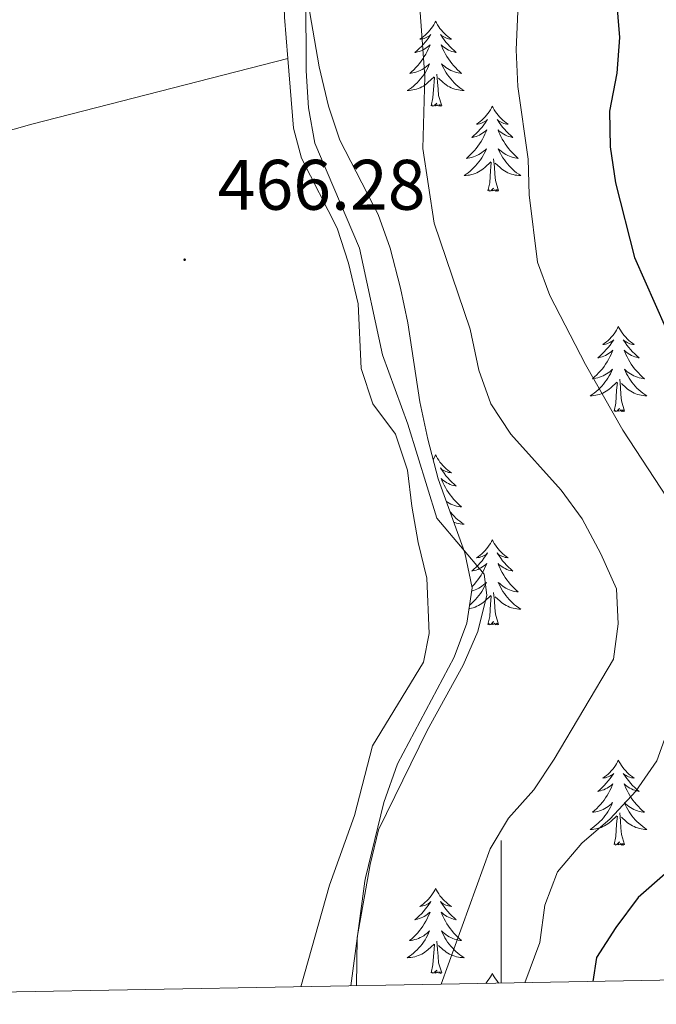
# Model space of a CAD drawing. Units: metres. Extents: x 624378 to 628886, y 4687505 to 4690555.
# Drawn here: x 628432 to 628522, y 4687970 to 4688108 of the extents above; entities that cross this region are included whole.
import ezdxf
from ezdxf.enums import TextEntityAlignment as Align

# ---------------------------------------------------------------- set-up
doc = ezdxf.new("R2010")
doc.units = ezdxf.units.M
doc.header["$MEASUREMENT"] = 0
for name, color, linetype, lineweight in [('Carátula', 7, 'Continuous', 5), ('Level 35', 92, 'Continuous', 0), ('Level 36', 19, 'Continuous', 40), ('Level 4', 36, 'Continuous', 30), ('Level 41', 39, 'Continuous', 0), ('Level 5', 36, 'Continuous', 0), ('Level 61', 19, 'Continuous', 0), ('Level 63', 7, 'Continuous', 0), ('Level 7', 1, 'Continuous', 0)]:
    doc.layers.add(name, color=color, linetype=linetype, lineweight=lineweight)
doc.styles.add('Arial', font='ARIAL.TTF', dxfattribs={"height": 0.2})

# ---------------------------------------------------------------- blocks, each defined once
blk = doc.blocks.new('5PATER')
at = {"layer": 'Carátula', "linetype": 'Continuous', "lineweight": 5}
h = blk.add_hatch(color=250, dxfattribs=at)
edge = h.paths.add_edge_path()
edge.add_ellipse((0, 0), major_axis=(-1.33, -1.34), ratio=0.999422, start_angle=0, end_angle=360)

msp = doc.modelspace()

# ---------------------------------------------------------------- linework, layer by layer
at = {"layer": 'Level 35', "color": 92, "linetype": 'Continuous', "lineweight": 0, "ltscale": 0.5}
msp.add_polyline3d([(628478.9, 4687972.25, 467.33), (628480.87, 4687986.92, 467.97), (628480.99, 4687987.42, 467.97), (628483.56, 4687997.96, 467.97), (628485.45, 4688003.39, 467.97), (628493.4, 4688018.33, 467.97), (628495.2, 4688023.11, 467.97), (628495.92, 4688028.08, 467.97), (628494.92, 4688032.98, 467.97), (628491.17, 4688043.35, 467.97), (628489.7, 4688048.9, 467.97), (628488.61, 4688054.15, 467.44), (628486.9, 4688065.22, 466.05), (628485.89, 4688070.08, 466.67), (628484.45, 4688075.68, 466.69), (628482.76, 4688080.39, 466.69), (628477.35, 4688090.84, 466.69), (628475.76, 4688095.58, 466.69), (628474.45, 4688101.14, 466.69), (628472.48, 4688112.54, 466.69)], dxfattribs=at)
at = {"layer": 'Level 36', "color": 92, "linetype": 'Continuous', "lineweight": 0}
for points in [[(628490.81, 4688107.51), (628490.7, 4688107.29), (628490.54, 4688107.01), (628490.37, 4688106.75), (628490.19, 4688106.49), (628490, 4688106.24), (628489.79, 4688106.01), (628489.57, 4688105.78), (628489.34, 4688105.56), (628489.1, 4688105.36), (628488.85, 4688105.17), (628488.59, 4688104.99), (628488.79, 4688105.01), (628488.99, 4688105.05), (628489.19, 4688105.11), (628489.39, 4688105.18), (628489.58, 4688105.26), (628489.76, 4688105.36), (628489.93, 4688105.47), (628490.14, 4688105.66), (628490.09, 4688105.6), (628489.86, 4688105.25), (628489.62, 4688104.92), (628489.36, 4688104.59), (628489.1, 4688104.28), (628488.82, 4688103.97), (628488.52, 4688103.68), (628488.22, 4688103.39), (628487.91, 4688103.12), (628488.03, 4688103.15), (628488.28, 4688103.2), (628488.52, 4688103.28), (628488.76, 4688103.37), (628488.99, 4688103.47), (628489.21, 4688103.59), (628489.43, 4688103.72), (628489.63, 4688103.86), (628489.83, 4688104.02), (628490.02, 4688104.19), (628489.93, 4688103.97), (628489.77, 4688103.61), (628489.6, 4688103.25), (628489.42, 4688102.91), (628489.22, 4688102.57), (628489.01, 4688102.23), (628488.78, 4688101.91), (628488.54, 4688101.6), (628488.29, 4688101.3), (628488.02, 4688101.01), (628487.75, 4688100.72), (628487.46, 4688100.45), (628487.17, 4688100.2), (628487.36, 4688100.22), (628487.63, 4688100.27), (628487.89, 4688100.33), (628488.15, 4688100.41), (628488.41, 4688100.5), (628488.65, 4688100.61), (628488.9, 4688100.73), (628489.13, 4688100.87), (628489.35, 4688101.02), (628489.57, 4688101.19), (628489.78, 4688101.36), (628489.97, 4688101.55), (628489.83, 4688101.22)], [(628490.81, 4688107.51), (628490.92, 4688107.29), (628491.07, 4688107.01), (628491.24, 4688106.75), (628491.42, 4688106.49), (628491.62, 4688106.24), (628491.82, 4688106.01), (628492.04, 4688105.78), (628492.27, 4688105.56), (628492.51, 4688105.36), (628492.76, 4688105.17), (628493.02, 4688104.99), (628492.82, 4688105.01), (628492.62, 4688105.05), (628492.42, 4688105.11), (628492.23, 4688105.18), (628492.04, 4688105.26), (628491.86, 4688105.36), (628491.68, 4688105.47), (628491.48, 4688105.66), (628491.52, 4688105.6), (628491.75, 4688105.25), (628491.99, 4688104.92), (628492.25, 4688104.59), (628492.52, 4688104.28), (628492.8, 4688103.97), (628493.09, 4688103.68), (628493.39, 4688103.39), (628493.7, 4688103.12), (628493.58, 4688103.15), (628493.34, 4688103.2), (628493.09, 4688103.28), (628492.86, 4688103.37), (628492.63, 4688103.47), (628492.4, 4688103.59), (628492.19, 4688103.72), (628491.98, 4688103.86), (628491.78, 4688104.02), (628491.6, 4688104.19), (628491.68, 4688103.97), (628491.84, 4688103.61), (628492.01, 4688103.25), (628492.2, 4688102.91), (628492.4, 4688102.57), (628492.61, 4688102.23), (628492.84, 4688101.91), (628493.07, 4688101.6), (628493.32, 4688101.3), (628493.59, 4688101.01), (628493.86, 4688100.72), (628494.15, 4688100.45), (628494.45, 4688100.2), (628494.25, 4688100.22), (628493.98, 4688100.27), (628493.72, 4688100.33), (628493.46, 4688100.41), (628493.21, 4688100.5), (628492.96, 4688100.61), (628492.72, 4688100.73), (628492.48, 4688100.87), (628492.26, 4688101.02), (628492.04, 4688101.19), (628491.84, 4688101.36), (628491.64, 4688101.55), (628491.78, 4688101.22)], [(628489.83, 4688101.22), (628489.68, 4688100.9), (628489.51, 4688100.59), (628489.32, 4688100.28), (628489.13, 4688099.99), (628488.92, 4688099.7), (628488.69, 4688099.42), (628488.46, 4688099.15), (628488.21, 4688098.89), (628487.95, 4688098.65), (628487.68, 4688098.42), (628487.41, 4688098.19), (628487.12, 4688097.99), (628486.83, 4688097.79), (628487.09, 4688097.8), (628487.36, 4688097.83), (628487.62, 4688097.87), (628487.88, 4688097.93), (628488.13, 4688098), (628488.38, 4688098.09), (628488.62, 4688098.19), (628488.86, 4688098.3), (628489.09, 4688098.43), (628489.32, 4688098.58), (628489.53, 4688098.74), (628489.73, 4688098.91), (628490.58, 4688099.71)], [(628491.66, 4688095.66), (628491.23, 4688097.1), (628491.14, 4688098), (628491.09, 4688098.95), (628490.99, 4688100.11)], [(628491.78, 4688101.22), (628491.94, 4688100.9), (628492.11, 4688100.59), (628492.29, 4688100.28), (628492.49, 4688099.99), (628492.7, 4688099.7), (628492.92, 4688099.42), (628493.16, 4688099.15), (628493.4, 4688098.89), (628493.66, 4688098.65), (628493.93, 4688098.42), (628494.21, 4688098.19), (628494.5, 4688097.99), (628494.79, 4688097.79), (628494.52, 4688097.8), (628494.26, 4688097.83), (628494, 4688097.87), (628493.74, 4688097.93), (628493.48, 4688098), (628493.23, 4688098.09), (628492.99, 4688098.19), (628492.75, 4688098.3), (628492.52, 4688098.43), (628492.3, 4688098.58), (628492.09, 4688098.74), (628491.88, 4688098.91), (628491.22, 4688099.53)], [(628490.19, 4688095.66), (628490.43, 4688096.78), (628490.55, 4688098.52), (628490.59, 4688098.95), (628490.66, 4688099.67)], [(628491.66, 4688095.66), (628491.48, 4688095.59), (628491.46, 4688095.83), (628491.28, 4688095.61), (628491.15, 4688095.81), (628491.03, 4688095.7), (628490.76, 4688095.65), (628490.96, 4688096.04), (628490.57, 4688095.66), (628490.39, 4688095.61), (628490.34, 4688095.77), (628490.19, 4688095.66)], [(628498.77, 4688095.59), (628498.66, 4688095.37), (628498.5, 4688095.1), (628498.33, 4688094.83), (628498.15, 4688094.57), (628497.96, 4688094.33), (628497.75, 4688094.09), (628497.53, 4688093.86), (628497.3, 4688093.65), (628497.06, 4688093.44), (628496.81, 4688093.25), (628496.55, 4688093.07), (628496.75, 4688093.1), (628496.95, 4688093.13), (628497.15, 4688093.19), (628497.35, 4688093.26), (628497.54, 4688093.34), (628497.72, 4688093.44), (628497.89, 4688093.55), (628498.1, 4688093.75), (628498.05, 4688093.68), (628497.82, 4688093.33), (628497.58, 4688093), (628497.32, 4688092.67), (628497.06, 4688092.36), (628496.78, 4688092.05), (628496.48, 4688091.76), (628496.18, 4688091.47), (628495.87, 4688091.2), (628495.99, 4688091.23), (628496.24, 4688091.29), (628496.48, 4688091.36), (628496.72, 4688091.45), (628496.95, 4688091.55), (628497.17, 4688091.67), (628497.39, 4688091.8), (628497.59, 4688091.94), (628497.79, 4688092.1), (628497.98, 4688092.27), (628497.89, 4688092.05), (628497.73, 4688091.69), (628497.56, 4688091.33), (628497.38, 4688090.99), (628497.18, 4688090.65), (628496.97, 4688090.31), (628496.74, 4688089.99), (628496.5, 4688089.68), (628496.25, 4688089.38), (628495.98, 4688089.09), (628495.71, 4688088.81), (628495.42, 4688088.53), (628495.13, 4688088.28), (628495.32, 4688088.3), (628495.59, 4688088.35), (628495.85, 4688088.41), (628496.11, 4688088.49), (628496.37, 4688088.59), (628496.61, 4688088.69), (628496.86, 4688088.82), (628497.09, 4688088.95), (628497.31, 4688089.1), (628497.53, 4688089.27), (628497.74, 4688089.44), (628497.93, 4688089.63), (628497.79, 4688089.31)], [(628498.77, 4688095.59), (628498.88, 4688095.37), (628499.03, 4688095.1), (628499.2, 4688094.83), (628499.38, 4688094.57), (628499.58, 4688094.33), (628499.78, 4688094.09), (628500, 4688093.86), (628500.23, 4688093.65), (628500.47, 4688093.44), (628500.72, 4688093.25), (628500.98, 4688093.07), (628500.78, 4688093.1), (628500.58, 4688093.13), (628500.38, 4688093.19), (628500.19, 4688093.26), (628500, 4688093.34), (628499.82, 4688093.44), (628499.64, 4688093.55), (628499.44, 4688093.75), (628499.48, 4688093.68), (628499.71, 4688093.33), (628499.95, 4688093), (628500.21, 4688092.67), (628500.48, 4688092.36), (628500.76, 4688092.05), (628501.05, 4688091.76), (628501.35, 4688091.47), (628501.66, 4688091.2), (628501.54, 4688091.23), (628501.3, 4688091.29), (628501.05, 4688091.36), (628500.82, 4688091.45), (628500.59, 4688091.55), (628500.36, 4688091.67), (628500.15, 4688091.8), (628499.94, 4688091.94), (628499.74, 4688092.1), (628499.56, 4688092.27), (628499.64, 4688092.05), (628499.8, 4688091.69), (628499.97, 4688091.33), (628500.16, 4688090.99), (628500.36, 4688090.65), (628500.57, 4688090.31), (628500.8, 4688089.99), (628501.03, 4688089.68), (628501.28, 4688089.38), (628501.55, 4688089.09), (628501.82, 4688088.81), (628502.11, 4688088.53), (628502.41, 4688088.28), (628502.21, 4688088.3), (628501.94, 4688088.35), (628501.68, 4688088.41), (628501.42, 4688088.49), (628501.17, 4688088.59), (628500.92, 4688088.69), (628500.68, 4688088.82), (628500.44, 4688088.95), (628500.22, 4688089.1), (628500, 4688089.27), (628499.8, 4688089.44), (628499.6, 4688089.63), (628499.74, 4688089.31)], [(628497.79, 4688089.31), (628497.64, 4688088.98), (628497.47, 4688088.67), (628497.28, 4688088.37), (628497.09, 4688088.07), (628496.88, 4688087.78), (628496.65, 4688087.5), (628496.42, 4688087.23), (628496.17, 4688086.98), (628495.91, 4688086.73), (628495.64, 4688086.5), (628495.37, 4688086.27), (628495.08, 4688086.07), (628494.79, 4688085.87), (628495.05, 4688085.88), (628495.32, 4688085.91), (628495.58, 4688085.95), (628495.84, 4688086.01), (628496.09, 4688086.08), (628496.34, 4688086.17), (628496.58, 4688086.27), (628496.82, 4688086.39), (628497.05, 4688086.52), (628497.28, 4688086.66), (628497.49, 4688086.82), (628497.69, 4688086.99), (628498.54, 4688087.79)], [(628499.74, 4688089.31), (628499.9, 4688088.98), (628500.07, 4688088.67), (628500.25, 4688088.37), (628500.45, 4688088.07), (628500.66, 4688087.78), (628500.88, 4688087.5), (628501.12, 4688087.23), (628501.36, 4688086.98), (628501.62, 4688086.73), (628501.89, 4688086.5), (628502.17, 4688086.27), (628502.46, 4688086.07), (628502.75, 4688085.87), (628502.48, 4688085.88), (628502.22, 4688085.91), (628501.96, 4688085.95), (628501.7, 4688086.01), (628501.44, 4688086.08), (628501.19, 4688086.17), (628500.95, 4688086.27), (628500.71, 4688086.39), (628500.48, 4688086.52), (628500.26, 4688086.66), (628500.05, 4688086.82), (628499.84, 4688086.99), (628499.18, 4688087.61)], [(628498.15, 4688083.74), (628498.39, 4688084.86), (628498.51, 4688086.6), (628498.55, 4688087.03), (628498.62, 4688087.75)], [(628499.62, 4688083.74), (628499.19, 4688085.18), (628499.1, 4688086.08), (628499.05, 4688087.03), (628498.95, 4688088.2)], [(628499.62, 4688083.74), (628499.44, 4688083.67), (628499.42, 4688083.91), (628499.24, 4688083.69), (628499.11, 4688083.89), (628498.99, 4688083.78), (628498.72, 4688083.73), (628498.92, 4688084.12), (628498.53, 4688083.74), (628498.35, 4688083.69), (628498.3, 4688083.85), (628498.15, 4688083.74)], [(628516.46, 4688064.7), (628516.35, 4688064.48), (628516.2, 4688064.2), (628516.03, 4688063.94), (628515.85, 4688063.68), (628515.65, 4688063.43), (628515.45, 4688063.19), (628515.23, 4688062.97), (628515, 4688062.75), (628514.76, 4688062.55), (628514.51, 4688062.36), (628514.25, 4688062.18), (628514.45, 4688062.2), (628514.65, 4688062.24), (628514.85, 4688062.29), (628515.04, 4688062.36), (628515.23, 4688062.45), (628515.41, 4688062.55), (628515.59, 4688062.66), (628515.79, 4688062.85), (628515.75, 4688062.79), (628515.52, 4688062.44), (628515.28, 4688062.11), (628515.02, 4688061.78), (628514.75, 4688061.46), (628514.47, 4688061.16), (628514.18, 4688060.86), (628513.88, 4688060.58), (628513.57, 4688060.31), (628513.69, 4688060.33), (628513.94, 4688060.39), (628514.18, 4688060.46), (628514.41, 4688060.55), (628514.64, 4688060.65), (628514.87, 4688060.77), (628515.08, 4688060.9), (628515.29, 4688061.05), (628515.49, 4688061.21), (628515.68, 4688061.38), (628515.59, 4688061.15), (628515.43, 4688060.79), (628515.26, 4688060.44), (628515.08, 4688060.09), (628514.88, 4688059.75), (628514.66, 4688059.42), (628514.44, 4688059.1), (628514.2, 4688058.79), (628513.95, 4688058.48), (628513.68, 4688058.19), (628513.41, 4688057.91), (628513.12, 4688057.64), (628512.82, 4688057.38), (628513.02, 4688057.41), (628513.29, 4688057.45), (628513.55, 4688057.52), (628513.81, 4688057.6), (628514.06, 4688057.69), (628514.31, 4688057.8), (628514.55, 4688057.92), (628514.79, 4688058.06), (628515.01, 4688058.21), (628515.23, 4688058.37), (628515.43, 4688058.55), (628515.63, 4688058.74), (628515.49, 4688058.41)], [(628516.46, 4688064.7), (628516.58, 4688064.48), (628516.73, 4688064.2), (628516.9, 4688063.94), (628517.08, 4688063.68), (628517.27, 4688063.43), (628517.48, 4688063.19), (628517.7, 4688062.97), (628517.93, 4688062.75), (628518.17, 4688062.55), (628518.42, 4688062.36), (628518.68, 4688062.18), (628518.48, 4688062.2), (628518.28, 4688062.24), (628518.08, 4688062.29), (628517.88, 4688062.36), (628517.7, 4688062.45), (628517.52, 4688062.55), (628517.34, 4688062.66), (628517.14, 4688062.85), (628517.18, 4688062.79), (628517.41, 4688062.44), (628517.65, 4688062.11), (628517.91, 4688061.78), (628518.17, 4688061.46), (628518.45, 4688061.16), (628518.75, 4688060.86), (628519.05, 4688060.58), (628519.36, 4688060.31), (628519.24, 4688060.33), (628518.99, 4688060.39), (628518.75, 4688060.46), (628518.51, 4688060.55), (628518.28, 4688060.65), (628518.06, 4688060.77), (628517.84, 4688060.9), (628517.64, 4688061.05), (628517.44, 4688061.21), (628517.25, 4688061.38), (628517.34, 4688061.15), (628517.5, 4688060.79), (628517.67, 4688060.44), (628517.85, 4688060.09), (628518.05, 4688059.75), (628518.26, 4688059.42), (628518.49, 4688059.1), (628518.73, 4688058.79), (628518.98, 4688058.48), (628519.25, 4688058.19), (628519.52, 4688057.91), (628519.81, 4688057.64), (628520.1, 4688057.38), (628519.91, 4688057.41), (628519.64, 4688057.45), (628519.38, 4688057.52), (628519.12, 4688057.6), (628518.86, 4688057.69), (628518.62, 4688057.8), (628518.38, 4688057.92), (628518.14, 4688058.06), (628517.92, 4688058.21), (628517.7, 4688058.37), (628517.5, 4688058.55), (628517.3, 4688058.74), (628517.44, 4688058.41)], [(628515.49, 4688058.41), (628515.33, 4688058.09), (628515.16, 4688057.78), (628514.98, 4688057.47), (628514.78, 4688057.17), (628514.57, 4688056.89), (628514.35, 4688056.61), (628514.12, 4688056.34), (628513.87, 4688056.08), (628513.61, 4688055.84), (628513.34, 4688055.6), (628513.06, 4688055.38), (628512.77, 4688055.17), (628512.48, 4688054.98), (628512.75, 4688054.99), (628513.01, 4688055.01), (628513.27, 4688055.06), (628513.53, 4688055.11), (628513.79, 4688055.19), (628514.04, 4688055.27), (628514.28, 4688055.37), (628514.52, 4688055.49), (628514.75, 4688055.62), (628514.97, 4688055.77), (628515.18, 4688055.93), (628515.39, 4688056.09), (628516.24, 4688056.89)], [(628517.32, 4688052.85), (628516.89, 4688054.29), (628516.8, 4688055.19), (628516.75, 4688056.14), (628516.65, 4688057.3)], [(628517.44, 4688058.41), (628517.6, 4688058.09), (628517.76, 4688057.78), (628517.95, 4688057.47), (628518.14, 4688057.17), (628518.36, 4688056.89), (628518.58, 4688056.61), (628518.81, 4688056.34), (628519.06, 4688056.08), (628519.32, 4688055.84), (628519.59, 4688055.6), (628519.86, 4688055.38), (628520.15, 4688055.17), (628520.44, 4688054.98), (628520.18, 4688054.99), (628519.92, 4688055.01), (628519.65, 4688055.06), (628519.4, 4688055.11), (628519.14, 4688055.19), (628518.89, 4688055.27), (628518.65, 4688055.37), (628518.41, 4688055.49), (628518.18, 4688055.62), (628517.96, 4688055.77), (628517.74, 4688055.93), (628517.54, 4688056.09), (628516.88, 4688056.71)], [(628515.84, 4688052.85), (628516.09, 4688053.96), (628516.2, 4688055.71), (628516.25, 4688056.14), (628516.31, 4688056.86)], [(628517.32, 4688052.85), (628517.14, 4688052.78), (628517.12, 4688053.02), (628516.93, 4688052.79), (628516.81, 4688053), (628516.69, 4688052.89), (628516.42, 4688052.83), (628516.62, 4688053.23), (628516.23, 4688052.85), (628516.04, 4688052.79), (628516, 4688052.96), (628515.84, 4688052.85)], [(628490.81, 4688046.71), (628490.7, 4688046.49), (628490.54, 4688046.22), (628490.45, 4688046.07)], [(628490.81, 4688046.71), (628490.92, 4688046.49), (628491.07, 4688046.22), (628491.24, 4688045.95), (628491.42, 4688045.69), (628491.62, 4688045.45), (628491.82, 4688045.21), (628492.04, 4688044.98), (628492.27, 4688044.77), (628492.51, 4688044.56), (628492.76, 4688044.37), (628493.02, 4688044.19), (628492.82, 4688044.22), (628492.62, 4688044.25), (628492.42, 4688044.31), (628492.23, 4688044.38), (628492.04, 4688044.46), (628491.86, 4688044.56), (628491.68, 4688044.67), (628491.48, 4688044.87), (628491.52, 4688044.8), (628491.75, 4688044.46), (628491.99, 4688044.12), (628492.25, 4688043.79), (628492.52, 4688043.48), (628492.8, 4688043.17), (628493.09, 4688042.88), (628493.39, 4688042.6), (628493.7, 4688042.33), (628493.58, 4688042.35), (628493.33, 4688042.41), (628493.09, 4688042.48), (628492.86, 4688042.57), (628492.62, 4688042.67), (628492.4, 4688042.79), (628492.19, 4688042.92), (628491.98, 4688043.06), (628491.78, 4688043.22), (628491.6, 4688043.39), (628491.68, 4688043.17), (628491.84, 4688042.81), (628492.01, 4688042.45), (628492.2, 4688042.11), (628492.4, 4688041.77), (628492.61, 4688041.44), (628492.83, 4688041.11), (628493.07, 4688040.8), (628493.32, 4688040.5), (628493.59, 4688040.21), (628493.86, 4688039.93), (628494.15, 4688039.65), (628494.45, 4688039.4), (628494.25, 4688039.42), (628493.98, 4688039.47), (628493.72, 4688039.53), (628493.46, 4688039.61), (628493.21, 4688039.71), (628492.96, 4688039.81), (628492.72, 4688039.94), (628492.48, 4688040.07), (628492.31, 4688040.19)], [(628492.84, 4688038.72), (628492.92, 4688038.62), (628493.16, 4688038.35), (628493.4, 4688038.1), (628493.66, 4688037.85), (628493.93, 4688037.62), (628494.21, 4688037.39), (628494.5, 4688037.19), (628494.79, 4688036.99), (628494.52, 4688037), (628494.26, 4688037.03), (628494, 4688037.07), (628493.74, 4688037.13), (628493.48, 4688037.2), (628493.38, 4688037.23)], [(628498.77, 4688034.79), (628498.66, 4688034.57), (628498.5, 4688034.3), (628498.33, 4688034.03), (628498.15, 4688033.77), (628497.96, 4688033.53), (628497.75, 4688033.29), (628497.53, 4688033.06), (628497.3, 4688032.85), (628497.06, 4688032.64), (628496.81, 4688032.45), (628496.55, 4688032.27), (628496.75, 4688032.3), (628496.95, 4688032.33), (628497.15, 4688032.39), (628497.34, 4688032.46), (628497.53, 4688032.54), (628497.72, 4688032.64), (628497.89, 4688032.75), (628498.09, 4688032.95), (628498.05, 4688032.88), (628497.82, 4688032.54), (628497.58, 4688032.2), (628497.32, 4688031.87), (628497.06, 4688031.56), (628496.78, 4688031.25), (628496.48, 4688030.96), (628496.18, 4688030.68), (628495.87, 4688030.41), (628495.99, 4688030.43), (628496.24, 4688030.49), (628496.48, 4688030.56), (628496.72, 4688030.65), (628496.95, 4688030.75), (628497.17, 4688030.87), (628497.39, 4688031), (628497.59, 4688031.14), (628497.79, 4688031.3), (628497.98, 4688031.47), (628497.89, 4688031.25), (628497.73, 4688030.89), (628497.56, 4688030.53), (628497.38, 4688030.19), (628497.18, 4688029.85), (628496.96, 4688029.52), (628496.74, 4688029.19), (628496.5, 4688028.88), (628496.25, 4688028.58), (628495.98, 4688028.29), (628495.89, 4688028.19)], [(628498.77, 4688034.79), (628498.88, 4688034.57), (628499.03, 4688034.3), (628499.2, 4688034.03), (628499.38, 4688033.77), (628499.58, 4688033.53), (628499.78, 4688033.29), (628500, 4688033.06), (628500.23, 4688032.85), (628500.47, 4688032.64), (628500.72, 4688032.45), (628500.98, 4688032.27), (628500.78, 4688032.3), (628500.58, 4688032.33), (628500.38, 4688032.39), (628500.19, 4688032.46), (628500, 4688032.54), (628499.82, 4688032.64), (628499.64, 4688032.75), (628499.44, 4688032.95), (628499.48, 4688032.88), (628499.71, 4688032.54), (628499.95, 4688032.2), (628500.21, 4688031.87), (628500.48, 4688031.56), (628500.76, 4688031.25), (628501.05, 4688030.96), (628501.35, 4688030.68), (628501.66, 4688030.41), (628501.54, 4688030.43), (628501.29, 4688030.49), (628501.05, 4688030.56), (628500.82, 4688030.65), (628500.58, 4688030.75), (628500.36, 4688030.87), (628500.15, 4688031), (628499.94, 4688031.14), (628499.74, 4688031.3), (628499.56, 4688031.47), (628499.64, 4688031.25), (628499.8, 4688030.89), (628499.97, 4688030.53), (628500.16, 4688030.19), (628500.36, 4688029.85), (628500.57, 4688029.52), (628500.79, 4688029.19), (628501.03, 4688028.88), (628501.28, 4688028.58), (628501.55, 4688028.29), (628501.82, 4688028.01), (628502.11, 4688027.74), (628502.41, 4688027.48), (628502.21, 4688027.5), (628501.94, 4688027.55), (628501.68, 4688027.61), (628501.42, 4688027.69), (628501.17, 4688027.79), (628500.92, 4688027.89), (628500.68, 4688028.02), (628500.44, 4688028.15), (628500.22, 4688028.31), (628500, 4688028.47), (628499.8, 4688028.65), (628499.6, 4688028.83), (628499.74, 4688028.51)], [(628495.85, 4688027.61), (628496.11, 4688027.69), (628496.36, 4688027.79), (628496.61, 4688027.89), (628496.85, 4688028.02), (628497.09, 4688028.15), (628497.31, 4688028.31), (628497.53, 4688028.47), (628497.74, 4688028.65), (628497.93, 4688028.83), (628497.79, 4688028.51), (628497.63, 4688028.19), (628497.46, 4688027.87), (628497.28, 4688027.57), (628497.08, 4688027.27), (628496.88, 4688026.98), (628496.65, 4688026.7), (628496.42, 4688026.43), (628496.17, 4688026.18), (628495.91, 4688025.93), (628495.64, 4688025.7), (628495.56, 4688025.63)], [(628499.74, 4688028.51), (628499.9, 4688028.19), (628500.07, 4688027.87), (628500.25, 4688027.57), (628500.45, 4688027.27), (628500.66, 4688026.98), (628500.88, 4688026.7), (628501.12, 4688026.43), (628501.36, 4688026.18), (628501.62, 4688025.93), (628501.89, 4688025.7), (628502.17, 4688025.48), (628502.46, 4688025.27), (628502.75, 4688025.08), (628502.48, 4688025.09), (628502.22, 4688025.11), (628501.96, 4688025.15), (628501.7, 4688025.21), (628501.44, 4688025.28), (628501.19, 4688025.37), (628500.95, 4688025.47), (628500.71, 4688025.59), (628500.48, 4688025.72), (628500.26, 4688025.86), (628500.04, 4688026.02), (628499.84, 4688026.19), (628499.18, 4688026.81)], [(628495.49, 4688025.14), (628495.58, 4688025.15), (628495.84, 4688025.21), (628496.09, 4688025.28), (628496.34, 4688025.37), (628496.58, 4688025.47), (628496.82, 4688025.59), (628497.05, 4688025.72), (628497.27, 4688025.86), (628497.49, 4688026.02), (628497.69, 4688026.19), (628498.54, 4688026.99)], [(628498.15, 4688022.94), (628498.39, 4688024.06), (628498.5, 4688025.8), (628498.55, 4688026.23), (628498.62, 4688026.96)], [(628499.62, 4688022.94), (628499.19, 4688024.38), (628499.1, 4688025.28), (628499.05, 4688026.23), (628498.95, 4688027.4)], [(628499.62, 4688022.94), (628499.44, 4688022.87), (628499.42, 4688023.11), (628499.23, 4688022.89), (628499.11, 4688023.09), (628498.99, 4688022.98), (628498.72, 4688022.93), (628498.92, 4688023.32), (628498.53, 4688022.94), (628498.34, 4688022.89), (628498.3, 4688023.05), (628498.15, 4688022.94)], [(628516.46, 4688003.9), (628516.35, 4688003.68), (628516.2, 4688003.4), (628516.03, 4688003.14), (628515.85, 4688002.88), (628515.65, 4688002.63), (628515.45, 4688002.39), (628515.23, 4688002.17), (628515, 4688001.95), (628514.76, 4688001.75), (628514.51, 4688001.56), (628514.25, 4688001.38), (628514.45, 4688001.4), (628514.65, 4688001.44), (628514.85, 4688001.5), (628515.04, 4688001.57), (628515.23, 4688001.65), (628515.41, 4688001.75), (628515.59, 4688001.86), (628515.79, 4688002.05), (628515.75, 4688001.99), (628515.52, 4688001.64), (628515.28, 4688001.31), (628515.02, 4688000.98), (628514.75, 4688000.67), (628514.47, 4688000.36), (628514.18, 4688000.07), (628513.88, 4687999.78), (628513.57, 4687999.51), (628513.69, 4687999.53), (628513.94, 4687999.59), (628514.18, 4687999.67), (628514.41, 4687999.75), (628514.64, 4687999.86), (628514.87, 4687999.97), (628515.08, 4688000.11), (628515.29, 4688000.25), (628515.49, 4688000.41), (628515.68, 4688000.58), (628515.59, 4688000.36), (628515.43, 4687999.99), (628515.26, 4687999.64), (628515.08, 4687999.29), (628514.88, 4687998.95), (628514.66, 4687998.62), (628514.44, 4687998.3), (628514.2, 4687997.99), (628513.95, 4687997.69), (628513.68, 4687997.39), (628513.41, 4687997.11), (628513.12, 4687996.84), (628512.82, 4687996.59), (628513.02, 4687996.61), (628513.29, 4687996.66), (628513.55, 4687996.72), (628513.81, 4687996.8), (628514.06, 4687996.89), (628514.31, 4687997), (628514.55, 4687997.12), (628514.79, 4687997.26), (628515.01, 4687997.41), (628515.23, 4687997.58), (628515.43, 4687997.75), (628515.63, 4687997.94), (628515.49, 4687997.61)], [(628516.46, 4688003.9), (628516.58, 4688003.68), (628516.73, 4688003.4), (628516.9, 4688003.14), (628517.08, 4688002.88), (628517.27, 4688002.63), (628517.48, 4688002.39), (628517.7, 4688002.17), (628517.93, 4688001.95), (628518.17, 4688001.75), (628518.42, 4688001.56), (628518.68, 4688001.38), (628518.48, 4688001.4), (628518.28, 4688001.44), (628518.08, 4688001.5), (628517.88, 4688001.57), (628517.7, 4688001.65), (628517.52, 4688001.75), (628517.34, 4688001.86), (628517.14, 4688002.05), (628517.18, 4688001.99), (628517.41, 4688001.64), (628517.65, 4688001.31), (628517.91, 4688000.98), (628518.17, 4688000.67), (628518.45, 4688000.36), (628518.75, 4688000.07), (628519.05, 4687999.78), (628519.36, 4687999.51), (628519.24, 4687999.53), (628518.99, 4687999.59), (628518.75, 4687999.67), (628518.51, 4687999.75), (628518.28, 4687999.86), (628518.06, 4687999.97), (628517.84, 4688000.11), (628517.64, 4688000.25), (628517.44, 4688000.41), (628517.25, 4688000.58), (628517.34, 4688000.36), (628517.5, 4687999.99), (628517.67, 4687999.64), (628517.85, 4687999.29), (628518.05, 4687998.95), (628518.26, 4687998.62), (628518.49, 4687998.3), (628518.73, 4687997.99), (628518.98, 4687997.69), (628519.25, 4687997.39), (628519.52, 4687997.11), (628519.81, 4687996.84), (628520.1, 4687996.59), (628519.91, 4687996.61), (628519.64, 4687996.66), (628519.38, 4687996.72), (628519.12, 4687996.8), (628518.86, 4687996.89), (628518.62, 4687997), (628518.38, 4687997.12), (628518.14, 4687997.26), (628517.92, 4687997.41), (628517.7, 4687997.58), (628517.5, 4687997.75), (628517.3, 4687997.94), (628517.44, 4687997.61)], [(628515.49, 4687997.61), (628515.33, 4687997.29), (628515.16, 4687996.98), (628514.98, 4687996.67), (628514.78, 4687996.38), (628514.57, 4687996.09), (628514.35, 4687995.81), (628514.12, 4687995.54), (628513.87, 4687995.28), (628513.61, 4687995.04), (628513.34, 4687994.81), (628513.06, 4687994.58), (628512.77, 4687994.37), (628512.48, 4687994.18), (628512.75, 4687994.19), (628513.01, 4687994.22), (628513.27, 4687994.26), (628513.53, 4687994.31), (628513.79, 4687994.39), (628514.04, 4687994.47), (628514.28, 4687994.58), (628514.52, 4687994.69), (628514.75, 4687994.82), (628514.97, 4687994.97), (628515.18, 4687995.13), (628515.39, 4687995.3), (628516.24, 4687996.1)], [(628517.32, 4687992.05), (628516.89, 4687993.49), (628516.8, 4687994.39), (628516.75, 4687995.34), (628516.65, 4687996.5)], [(628517.44, 4687997.61), (628517.6, 4687997.29), (628517.76, 4687996.98), (628517.95, 4687996.67), (628518.14, 4687996.38), (628518.36, 4687996.09), (628518.58, 4687995.81), (628518.81, 4687995.54), (628519.06, 4687995.28), (628519.32, 4687995.04), (628519.59, 4687994.81), (628519.86, 4687994.58), (628520.15, 4687994.37), (628520.44, 4687994.18), (628520.18, 4687994.19), (628519.92, 4687994.22), (628519.65, 4687994.26), (628519.4, 4687994.31), (628519.14, 4687994.39), (628518.89, 4687994.47), (628518.65, 4687994.58), (628518.41, 4687994.69), (628518.18, 4687994.82), (628517.96, 4687994.97), (628517.74, 4687995.13), (628517.54, 4687995.3), (628516.88, 4687995.92)], [(628515.84, 4687992.05), (628516.09, 4687993.17), (628516.2, 4687994.91), (628516.25, 4687995.34), (628516.31, 4687996.06)], [(628517.32, 4687992.05), (628517.14, 4687991.98), (628517.12, 4687992.22), (628516.93, 4687992), (628516.81, 4687992.2), (628516.69, 4687992.09), (628516.42, 4687992.04), (628516.62, 4687992.43), (628516.23, 4687992.05), (628516.04, 4687992), (628516, 4687992.16), (628515.84, 4687992.05)], [(628490.81, 4687985.91), (628490.7, 4687985.69), (628490.54, 4687985.42), (628490.37, 4687985.15), (628490.19, 4687984.89), (628490, 4687984.65), (628489.79, 4687984.41), (628489.57, 4687984.18), (628489.34, 4687983.97), (628489.1, 4687983.76), (628488.85, 4687983.57), (628488.59, 4687983.39), (628488.79, 4687983.42), (628488.99, 4687983.46), (628489.19, 4687983.51), (628489.38, 4687983.58), (628489.57, 4687983.67), (628489.76, 4687983.76), (628489.93, 4687983.88), (628490.13, 4687984.07), (628490.09, 4687984), (628489.86, 4687983.66), (628489.62, 4687983.32), (628489.36, 4687982.99), (628489.1, 4687982.68), (628488.82, 4687982.37), (628488.52, 4687982.08), (628488.22, 4687981.8), (628487.91, 4687981.53), (628488.03, 4687981.55), (628488.28, 4687981.61), (628488.52, 4687981.68), (628488.76, 4687981.77), (628488.99, 4687981.87), (628489.21, 4687981.99), (628489.43, 4687982.12), (628489.63, 4687982.27), (628489.83, 4687982.42), (628490.02, 4687982.59), (628489.93, 4687982.37), (628489.77, 4687982.01), (628489.6, 4687981.65), (628489.42, 4687981.31), (628489.22, 4687980.97), (628489, 4687980.64), (628488.78, 4687980.31), (628488.54, 4687980), (628488.29, 4687979.7), (628488.02, 4687979.41), (628487.75, 4687979.13), (628487.46, 4687978.86), (628487.16, 4687978.6), (628487.36, 4687978.62), (628487.63, 4687978.67), (628487.89, 4687978.73), (628488.15, 4687978.81), (628488.4, 4687978.91), (628488.65, 4687979.01), (628488.89, 4687979.14), (628489.13, 4687979.28), (628489.35, 4687979.43), (628489.57, 4687979.59), (628489.78, 4687979.77), (628489.97, 4687979.95), (628489.83, 4687979.63)], [(628490.81, 4687985.91), (628490.92, 4687985.69), (628491.07, 4687985.42), (628491.24, 4687985.15), (628491.42, 4687984.89), (628491.62, 4687984.65), (628491.82, 4687984.41), (628492.04, 4687984.18), (628492.27, 4687983.97), (628492.51, 4687983.76), (628492.76, 4687983.57), (628493.02, 4687983.39), (628492.82, 4687983.42), (628492.62, 4687983.46), (628492.42, 4687983.51), (628492.23, 4687983.58), (628492.04, 4687983.67), (628491.86, 4687983.76), (628491.68, 4687983.88), (628491.48, 4687984.07), (628491.52, 4687984), (628491.75, 4687983.66), (628491.99, 4687983.32), (628492.25, 4687982.99), (628492.52, 4687982.68), (628492.8, 4687982.37), (628493.09, 4687982.08), (628493.39, 4687981.8), (628493.7, 4687981.53), (628493.58, 4687981.55), (628493.33, 4687981.61), (628493.09, 4687981.68), (628492.86, 4687981.77), (628492.62, 4687981.87), (628492.4, 4687981.99), (628492.19, 4687982.12), (628491.98, 4687982.27), (628491.78, 4687982.42), (628491.6, 4687982.59), (628491.68, 4687982.37), (628491.84, 4687982.01), (628492.01, 4687981.65), (628492.2, 4687981.31), (628492.4, 4687980.97), (628492.61, 4687980.64), (628492.83, 4687980.31), (628493.07, 4687980), (628493.32, 4687979.7), (628493.59, 4687979.41), (628493.86, 4687979.13), (628494.15, 4687978.86), (628494.45, 4687978.6), (628494.25, 4687978.62), (628493.98, 4687978.67), (628493.72, 4687978.73), (628493.46, 4687978.81), (628493.21, 4687978.91), (628492.96, 4687979.01), (628492.72, 4687979.14), (628492.48, 4687979.28), (628492.26, 4687979.43), (628492.04, 4687979.59), (628491.84, 4687979.77), (628491.64, 4687979.95), (628491.78, 4687979.63)], [(628489.83, 4687979.63), (628489.67, 4687979.31), (628489.5, 4687978.99), (628489.32, 4687978.69), (628489.12, 4687978.39), (628488.92, 4687978.1), (628488.69, 4687977.82), (628488.46, 4687977.56), (628488.21, 4687977.3), (628487.95, 4687977.05), (628487.68, 4687976.82), (628487.4, 4687976.6), (628487.12, 4687976.39), (628486.83, 4687976.2), (628487.09, 4687976.21), (628487.35, 4687976.23), (628487.62, 4687976.27), (628487.88, 4687976.33), (628488.13, 4687976.4), (628488.38, 4687976.49), (628488.62, 4687976.59), (628488.86, 4687976.71), (628489.09, 4687976.84), (628489.31, 4687976.98), (628489.53, 4687977.14), (628489.73, 4687977.31), (628490.58, 4687978.11)], [(628491.66, 4687974.06), (628491.23, 4687975.5), (628491.14, 4687976.41), (628491.09, 4687977.35), (628490.99, 4687978.52)], [(628491.78, 4687979.63), (628491.94, 4687979.31), (628492.11, 4687978.99), (628492.29, 4687978.69), (628492.49, 4687978.39), (628492.7, 4687978.1), (628492.92, 4687977.82), (628493.16, 4687977.56), (628493.4, 4687977.3), (628493.66, 4687977.05), (628493.93, 4687976.82), (628494.21, 4687976.6), (628494.5, 4687976.39), (628494.79, 4687976.2), (628494.52, 4687976.21), (628494.26, 4687976.23), (628494, 4687976.27), (628493.74, 4687976.33), (628493.48, 4687976.4), (628493.23, 4687976.49), (628492.99, 4687976.59), (628492.75, 4687976.71), (628492.52, 4687976.84), (628492.3, 4687976.98), (628492.08, 4687977.14), (628491.88, 4687977.31), (628491.22, 4687977.93)], [(628490.19, 4687974.06), (628490.43, 4687975.18), (628490.54, 4687976.92), (628490.59, 4687977.35), (628490.66, 4687978.08)], [(628491.66, 4687974.06), (628491.48, 4687973.99), (628491.46, 4687974.23), (628491.27, 4687974.01), (628491.15, 4687974.21), (628491.03, 4687974.11), (628490.76, 4687974.05), (628490.96, 4687974.44), (628490.57, 4687974.06), (628490.38, 4687974.01), (628490.34, 4687974.17), (628490.19, 4687974.06)], [(628498.77, 4687973.99), (628498.66, 4687973.77), (628498.5, 4687973.5), (628498.33, 4687973.23), (628498.15, 4687972.98), (628497.96, 4687972.73), (628497.84, 4687972.59)], [(628498.77, 4687973.99), (628498.88, 4687973.77), (628499.03, 4687973.5), (628499.2, 4687973.23), (628499.38, 4687972.98), (628499.58, 4687972.73), (628499.67, 4687972.62)]]:
    msp.add_lwpolyline(points, dxfattribs=at)
for points in [[(628439.3, 4688287.68, 463.76), (628440.39, 4688285.35, 463.76), (628447.3, 4688276.57, 463.12), (628449.35, 4688272.65, 463.12), (628451.46, 4688264.6, 463.12), (628452.15, 4688257.31, 463.12), (628452.4, 4688252.48, 463.44), (628451.6, 4688237.25, 464.08), (628451.78, 4688231.08, 464.08), (628452.25, 4688225.88, 464.08), (628453.5, 4688219.85, 464.08), (628455.04, 4688205.28, 463.76), (628458.36, 4688183.23, 464.4), (628459.78, 4688178.76, 464.72), (628461.84, 4688174.31, 464.72), (628466.69, 4688166.17, 464.72), (628468.25, 4688162.4, 464.72), (628468.84, 4688158.76, 464.72), (628468.72, 4688135.01, 464.72), (628469.01, 4688122.72, 464.72), (628469.3, 4688116.44, 464.72), (628469.6, 4688108.06, 465.36), (628470.06, 4688102.27, 465.24)], [(628470.06, 4688102.27, 465.24), (628434.16, 4688093.08, 465.56), (628408.47, 4688085.84, 465.56), (628350.93, 4688070.81, 464.28), (628310.83, 4688060.04, 464.3)], [(628470.06, 4688102.27, 465.24), (628470.85, 4688092.52, 465.04), (628471.99, 4688088.31, 465.04), (628477, 4688078.51, 465.04), (628478.59, 4688073.61, 465.04), (628479.94, 4688067.9, 465.04), (628480.36, 4688058.83, 465.36), (628482, 4688053.88, 465.36), (628485.19, 4688049.62, 465.36), (628486.84, 4688044.56, 465.36), (628487.46, 4688039.53, 465.36), (628488.36, 4688034.4, 465.68), (628489.58, 4688029.44, 465.68), (628489.91, 4688021.65, 466), (628489.11, 4688017.65, 466), (628481.93, 4688005.9, 466), (628479.41, 4687996.15, 466), (628475.93, 4687986.38, 465.68), (628471.91, 4687972.12, 466)]]:
    msp.add_polyline3d(points, dxfattribs=at)
at = {"layer": 'Level 4', "color": 36, "linetype": 'Continuous', "lineweight": 30}
for points in [[(628515.71, 4688116.13, 450), (628516.63, 4688105.22, 450), (628516.24, 4688100.21, 450), (628515.2, 4688094.92, 450), (628515.29, 4688089.92, 450), (628516.06, 4688084.87, 450), (628518.69, 4688074.38, 450), (628523.06, 4688064.57, 450)], [(628523, 4687987.95, 450), (628519.24, 4687984.65, 450), (628516.07, 4687980.44, 450), (628513.38, 4687976.21, 450), (628512.85, 4687972.86, 450)]]:
    msp.add_polyline3d(points, dxfattribs=at)
at = {"layer": 'Level 5', "color": 36, "linetype": 'Continuous', "lineweight": 0}
for points in [[(628472.54, 4688121.8, 465), (628472.66, 4688100.56, 465), (628472.97, 4688095.36, 465), (628473.84, 4688090.43, 465), (628480.14, 4688075.69, 465), (628483.33, 4688060.74, 465), (628486.92, 4688051, 465), (628490.98, 4688037.83, 465), (628497.62, 4688029.98, 465), (628497.98, 4688027.03, 465), (628496.73, 4688021.95, 465), (628494.66, 4688017.21, 465), (628489.6, 4688008.04, 465), (628482.8, 4687994.14, 465), (628481.63, 4687989.28, 465), (628479.8, 4687979.01, 465), (628479.71, 4687972.26, 465)], [(628491.58, 4687972.48, 460), (628498.48, 4687991.47, 460), (628501.05, 4687995.77, 460), (628504.59, 4687999.74, 460), (628507.42, 4688004.06, 460), (628515.78, 4688018.04, 460), (628516.44, 4688023.02, 460), (628516.19, 4688027.9, 460), (628514.01, 4688032.84, 460), (628511.39, 4688037.72, 460), (628508.43, 4688041.76, 460), (628501.35, 4688049.62, 460), (628498.54, 4688053.85, 460), (628496.88, 4688058.57, 460), (628495.63, 4688064.33, 460), (628490.6, 4688079.18, 460), (628489, 4688089.67, 460), (628489.31, 4688099.77, 460), (628488.53, 4688110.04, 460)], [(628503.32, 4687972.69, 455), (628505.44, 4687978.32, 455), (628506.14, 4687983.55, 455), (628507.93, 4687988.23, 455), (628511.3, 4687992.25, 455), (628515.29, 4687995.69, 455), (628518.88, 4687999.55, 455), (628521.83, 4688003.78, 455), (628525.31, 4688013.44, 455), (628529.18, 4688022.95, 455), (628529.85, 4688027.2, 455), (628528.32, 4688032.23, 455), (628525.94, 4688036.62, 455), (628517.06, 4688050.17, 455), (628511.83, 4688059.39, 455), (628506.81, 4688069.04, 455), (628505.1, 4688073.74, 455), (628503.91, 4688083.16, 455), (628503.77, 4688088.16, 455), (628502.33, 4688098.37, 455), (628502.1, 4688103.48, 455), (628502.32, 4688108.87, 455)]]:
    msp.add_polyline3d(points, dxfattribs=at)
at = {"layer": 'Level 61', "color": 19, "linetype": 'Continuous', "lineweight": 0}
msp.add_lwpolyline([(625292.67, 4687914.55), (625251.28, 4690227.74), (628683.03, 4690289.93), (628725.55, 4687976.71), (628491.58, 4687972.48), (626776.58, 4687941.42), (626534.34, 4687937.03), (625292.67, 4687914.55)], close=True, dxfattribs=at)
at = {"layer": 'Level 63', "linetype": 'Continuous', "lineweight": 0}
msp.add_lwpolyline([(628500.01, 4687972.63), (628500.01, 4687992.63)], dxfattribs=at)

# ---------------------------------------------------------------- block references
at = {"layer": 'Level 7', "color": 19, "linetype": 'Continuous', "lineweight": 0, "xscale": 0.09999983015004542, "yscale": 0.09999983015004542}
msp.add_blockref('5PATER', (628455.59, 4688074.07, 466.29), dxfattribs=at)

# ---------------------------------------------------------------- texts
at = {"layer": 'Level 41', "color": 19, "linetype": 'Continuous', "lineweight": 0, "style": 'Arial'}
msp.add_text('466.28', height=7, dxfattribs=at).set_placement((628460.23, 4688078.89, 466.29), align=Align.BOTTOM_LEFT)

doc.saveas('drawing.dxf')
